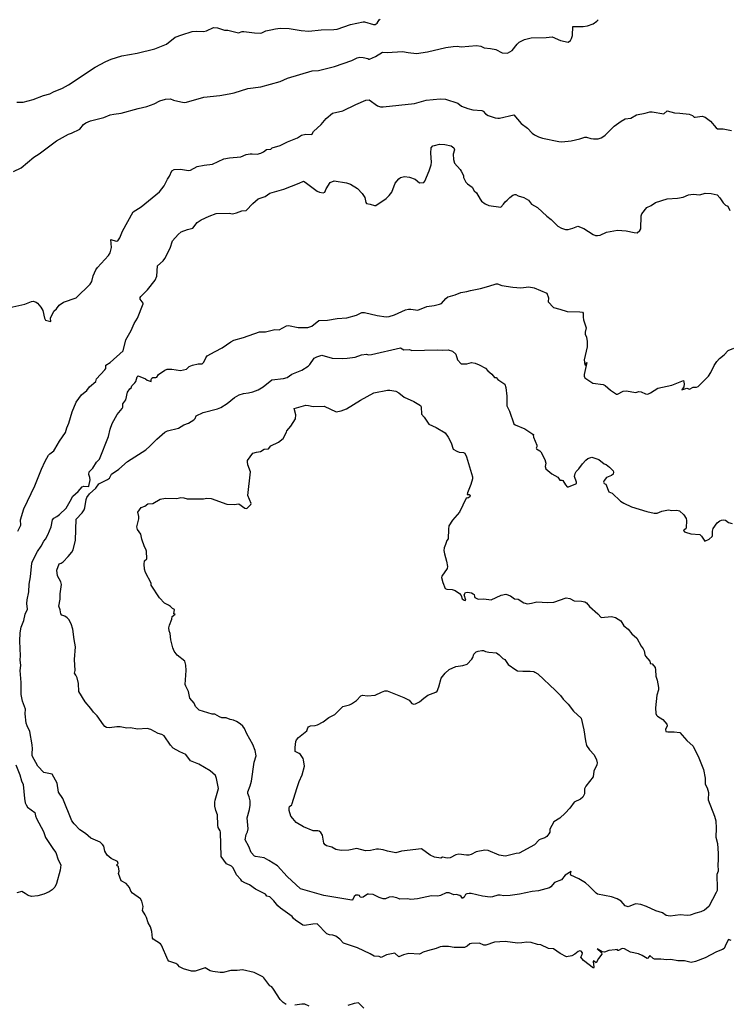
# Model space of a CAD drawing. Units: inches. Extents: x 399869 to 415814, y 5476886 to 5486844.
# Drawn here: x 403521 to 403735, y 5481906 to 5482203 of the extents above; entities that cross this region are included whole.
import ezdxf

# ---------------------------------------------------------------- set-up
doc = ezdxf.new("R2010")
doc.units = ezdxf.units.IN
doc.header["$MEASUREMENT"] = 0
doc.layers.add('LA_CONTOUR_10M', color=7, linetype='Continuous', true_color=0x9bbe27)

msp = doc.modelspace()

# ---------------------------------------------------------------- linework, layer by layer
at = {"layer": 'LA_CONTOUR_10M'}
for points, elevation in [([(403519.172, 5482156.818), (403521.436, 5482157.967), (403525.323, 5482161.224), (403526.94, 5482162.179), (403532.078, 5482166.129), (403535.744, 5482168.07), (403536.692, 5482168.42), (403539.133, 5482169.657), (403540.277, 5482171.024), (403540.94, 5482171.504), (403542.359, 5482172.165), (403546.43, 5482173.086), (403548.311, 5482173.902), (403549.436, 5482174.165), (403551.585, 5482174.394), (403556.697, 5482175.89), (403559.303, 5482176.459), (403561.507, 5482177.208), (403563.278, 5482178.204), (403564.994, 5482178.673), (403566.431, 5482178.742), (403567.354, 5482178.376), (403569.628, 5482177.834), (403570.588, 5482177.678), (403571.279, 5482177.766), (403576.474, 5482179.258), (403581.377, 5482179.81), (403584.153, 5482180.264), (403585.669, 5482180.581), (403589.72, 5482181.825), (403593.676, 5482182.387), (403599.533, 5482184.022), (403601.699, 5482184.968), (403609.114, 5482187.152), (403611.015, 5482187.247), (403615.885, 5482188.539), (403621.086, 5482190.319), (403622.743, 5482191.132), (403623.53, 5482191.298), (403624.55, 5482191.238), (403625.939, 5482190.896), (403626.18, 5482190.715), (403626.404, 5482190.76), (403628.246, 5482191.563), (403630.309, 5482192.816), (403631.737, 5482192.76), (403636.331, 5482193.007), (403638.055, 5482192.677), (403640.561, 5482192.457), (403643.853, 5482192.929), (403649.39, 5482194.202), (403651.566, 5482194.534), (403652.791, 5482194.656), (403653.998, 5482194.475), (403658.666, 5482194.857), (403659.901, 5482194.638), (403660.963, 5482194.136), (403662.873, 5482193.969), (403664.454, 5482193.652), (403666.39, 5482192.617), (403667.935, 5482192.517), (403669.339, 5482193.359), (403670.917, 5482195.267), (403671.533, 5482195.834), (403673.146, 5482196.669), (403675.121, 5482197.143), (403679.658, 5482197.205), (403681.468, 5482197.412), (403683.948, 5482196.382), (403686.271, 5482195.863), (403686.924, 5482196.369), (403687.304, 5482196.974), (403687.581, 5482197.834), (403687.617, 5482200.573), (403690.781, 5482200.548), (403692.131, 5482200.711), (403693.83, 5482201.344), (403694.89, 5482202.149), (403695.275, 5482202.611)], 110), ([(403520.175, 5482177.722), (403522.093, 5482177.716), (403525.115, 5482178.52), (403528.24, 5482179.79), (403530.103, 5482180.239), (403531.243, 5482180.843), (403533.917, 5482181.948), (403535.739, 5482182.982), (403543.744, 5482188.318), (403546.954, 5482190.023), (403548.578, 5482190.719), (403551.776, 5482191.748), (403556.453, 5482192.507), (403561.708, 5482193.87), (403565.23, 5482195.203), (403567.853, 5482197.29), (403569.837, 5482198.04), (403572.952, 5482198.997), (403574.312, 5482199.175), (403576.416, 5482199.096), (403577.274, 5482199.284), (403579.457, 5482200.301), (403580.607, 5482200.201), (403582.777, 5482199.465), (403583.705, 5482199.457), (403586.972, 5482198.655), (403588.006, 5482199.024), (403588.529, 5482199.047), (403591.721, 5482198.602), (403593.445, 5482198.515), (403594.028, 5482198.679), (403595.169, 5482199.282), (403596.714, 5482199.504), (403598.08, 5482199.888), (403599.469, 5482200.015), (403602.222, 5482199.992), (403605.854, 5482199.349), (403608.141, 5482199.148), (403611.896, 5482199.578), (403615.701, 5482199.613), (403616.682, 5482199.752), (403620.694, 5482201.143), (403624.486, 5482201.944), (403624.862, 5482201.938), (403627.642, 5482201.115), (403628.071, 5482201.135), (403628.699, 5482201.582), (403629.316, 5482202.551), (403629.576, 5482202.749)], 100), ([(403517.19, 5482115.693), (403522.58, 5482116.882), (403524.628, 5482117.723), (403525.121, 5482117.754), (403525.963, 5482117.539), (403526.359, 5482117.228), (403527.445, 5482116.015), (403528.036, 5482115.007), (403528.533, 5482112.663), (403528.812, 5482112.122), (403530.431, 5482111.656), (403530.336, 5482112.7), (403531.348, 5482114.741), (403532.128, 5482115.517), (403532.896, 5482116.64), (403534.24, 5482117.486), (403538.042, 5482118.774), (403542.23, 5482122.872), (403542.819, 5482123.732), (403543.216, 5482125.451), (403543.946, 5482127.224), (403544.458, 5482127.951), (403547.792, 5482131.577), (403548.335, 5482132.405), (403548.671, 5482133.964), (403548.474, 5482136.379), (403550.063, 5482135.882), (403550.648, 5482135.986), (403551.211, 5482136.899), (403551.975, 5482138.876), (403555.265, 5482144.691), (403557.676, 5482146.217), (403563.177, 5482150.706), (403564.536, 5482152.58), (403565.527, 5482154.56), (403566.202, 5482155.438), (403566.918, 5482157.049), (403567.581, 5482157.512), (403569.487, 5482157.581), (403571.87, 5482157.143), (403572.443, 5482157.263), (403574.507, 5482158.379), (403576.64, 5482158.816), (403579.124, 5482159.028), (403582.581, 5482160.638), (403584.264, 5482160.959), (403587.652, 5482161.323), (403589.239, 5482161.941), (403590.432, 5482162.177), (403591.077, 5482162.238), (403592.594, 5482162.097), (403593.684, 5482162.415), (403594.514, 5482162.757), (403595.425, 5482163.474), (403596.663, 5482163.644), (403597.121, 5482163.966), (403599.476, 5482164.736), (403601.717, 5482165.848), (403604.756, 5482167.024), (403605.959, 5482167.799), (403607.27, 5482168.142), (403609.053, 5482168.027), (403609.508, 5482168.921), (403611.883, 5482171.057), (403613.384, 5482172.877), (403615.302, 5482174.424), (403618.335, 5482175.135), (403622.321, 5482177.1), (403625.272, 5482178.311), (403626.311, 5482178.426), (403628.823, 5482176.676), (403629.763, 5482176.394), (403630.567, 5482176.315), (403639.919, 5482177.39), (403643.501, 5482178.34), (403647.666, 5482178.731), (403649.289, 5482178.625), (403652.996, 5482177.43), (403654.167, 5482176.599), (403656.033, 5482175.878), (403657.582, 5482175.484), (403660.204, 5482175.249), (403660.659, 5482175.055), (403661.31, 5482174.208), (403662.128, 5482173.728), (403664.27, 5482173.037), (403665.083, 5482172.906), (403665.603, 5482172.978), (403669.888, 5482173.906), (403672.146, 5482171.335), (403674.045, 5482169.898), (403675.423, 5482168.422), (403676.146, 5482167.886), (403677.345, 5482167.328), (403678.56, 5482166.957), (403683.444, 5482165.868), (403684.328, 5482165.794), (403687.21, 5482166.066), (403689.751, 5482166.688), (403691.301, 5482167.208), (403691.794, 5482167.248), (403693.092, 5482166.779), (403693.851, 5482166.659), (403695.283, 5482166.713), (403696.153, 5482166.961), (403696.733, 5482167.295), (403697.369, 5482167.79), (403700.081, 5482170.496), (403702.192, 5482171.981), (403703.453, 5482172.685), (403705.089, 5482172.958), (403706.865, 5482173.976), (403709.455, 5482174.44), (403710.868, 5482174.858), (403711.563, 5482174.873), (403715.033, 5482174.235), (403716.065, 5482175.094), (403718.331, 5482174.502), (403719.909, 5482174.463), (403722.673, 5482174.109), (403723.709, 5482173.696), (403724.194, 5482173.268), (403724.479, 5482173.202), (403726.669, 5482173.495), (403727.539, 5482173.28), (403729.167, 5482172.032), (403730.819, 5482170.023), (403731.281, 5482169.754), (403732.962, 5482169.716), (403735.422, 5482169.211)], 120), ([(403520.455, 5482048.535), (403521.347, 5482050.297), (403521.249, 5482051.877), (403522.26, 5482055.248), (403525.554, 5482062.178), (403527.57, 5482067.137), (403528.712, 5482069.551), (403529.76, 5482071.368), (403530.123, 5482071.813), (403531.284, 5482072.715), (403531.625, 5482073.174), (403533.039, 5482075.566), (403534.882, 5482078.217), (403535.196, 5482079.618), (403535.811, 5482081.004), (403536.895, 5482084.413), (403538.016, 5482087.385), (403539.681, 5482089.593), (403541.248, 5482090.846), (403542.076, 5482091.992), (403543.962, 5482093.61), (403544.202, 5482094.377), (403546.725, 5482097.072), (403546.968, 5482097.534), (403547.021, 5482098.526), (403548.328, 5482099.339), (403552.241, 5482102.811), (403553.046, 5482106.135), (403554.609, 5482108.959), (403555.533, 5482111.097), (403556.479, 5482112.66), (403558.227, 5482116.986), (403558.21, 5482117.184), (403557.3, 5482118.431), (403557.307, 5482118.876), (403557.491, 5482119.191), (403559.497, 5482121.208), (403561.833, 5482124.155), (403562.349, 5482125.341), (403562.556, 5482128.396), (403564.21, 5482129.967), (403564.75, 5482130.641), (403566.406, 5482133.805), (403567.054, 5482135.986), (403568.773, 5482137.925), (403569.653, 5482138.652), (403571.635, 5482139.403), (403573.225, 5482139.833), (403574.489, 5482141.497), (403575.724, 5482142.259), (403578.079, 5482143.421), (403580.259, 5482144.173), (403584.109, 5482144.276), (403585.106, 5482144.095), (403586.377, 5482144.387), (403587.916, 5482145.031), (403589.227, 5482145.135), (403591.282, 5482147.251), (403592.867, 5482148.658), (403594.986, 5482149.294), (403596.415, 5482150.325), (403600.557, 5482151.592), (403605.18, 5482153.302), (403606.488, 5482153.945), (403607.047, 5482153.662), (403610.646, 5482150.97), (403611.363, 5482150.6), (403612.466, 5482150.399), (403612.93, 5482150.633), (403613.31, 5482151.661), (403614.518, 5482153.594), (403615.815, 5482154.05), (403619.514, 5482153.47), (403620.702, 5482153.051), (403622.788, 5482151.72), (403624.229, 5482150.209), (403625.035, 5482149.063), (403625.27, 5482147.5), (403625.51, 5482147.208), (403626.629, 5482147.051), (403627.88, 5482146.58), (403628.283, 5482146.595), (403631.455, 5482148.755), (403632.383, 5482149.602), (403633.105, 5482150.639), (403634.115, 5482153.355), (403635.235, 5482154.638), (403635.798, 5482155.04), (403636.932, 5482155.326), (403638.433, 5482155.137), (403640.202, 5482154.589), (403641.513, 5482153.479), (403642.761, 5482153.575), (403643.108, 5482154.002), (403644.413, 5482157.043), (403644.968, 5482158.87), (403645.066, 5482159.655), (403644.903, 5482162.349), (403645.031, 5482164.046), (403645.511, 5482164.57), (403645.943, 5482164.688), (403647.518, 5482165.063), (403649.065, 5482165.04), (403651.034, 5482164.607), (403651.827, 5482164.02), (403652.029, 5482163.42), (403651.646, 5482162.115), (403651.692, 5482160.441), (403652.067, 5482159.353), (403653.683, 5482157.501), (403654.022, 5482156.939), (403654.769, 5482155.669), (403654.751, 5482155.034), (403654.888, 5482154.622), (403655.473, 5482153.611), (403655.952, 5482153.125), (403657.318, 5482152.134), (403657.897, 5482151.059), (403658.65, 5482150.449), (403659.73, 5482148.513), (403660.2, 5482147.957), (403661.262, 5482147.153), (403662.39, 5482146.617), (403665.925, 5482146.156), (403666.748, 5482146.975), (403667.259, 5482147.735), (403667.927, 5482148.188), (403668.646, 5482149.046), (403669.548, 5482149.709), (403670.191, 5482149.971), (403670.466, 5482149.94), (403671.17, 5482149.528), (403672.91, 5482149.006), (403674.274, 5482148.23), (403675.251, 5482147.03), (403676.992, 5482146.062), (403679.787, 5482143.421), (403681.143, 5482142.45), (403682.602, 5482140.851), (403683.111, 5482140.42), (403684.242, 5482139.783), (403685.457, 5482139.409), (403686.289, 5482139.426), (403687.663, 5482139.76), (403689.193, 5482140.435), (403690.928, 5482139.705), (403693.784, 5482137.903), (403694.445, 5482137.618), (403695.139, 5482137.579), (403695.866, 5482137.704), (403697.832, 5482138.546), (403701.13, 5482139.175), (403703.741, 5482139.033), (403706.102, 5482138.453), (403707.011, 5482138.386), (403707.877, 5482139.082), (403708.109, 5482139.578), (403708.281, 5482143.541), (403708.485, 5482144.064), (403709.985, 5482146.061), (403711.286, 5482146.659), (403712.588, 5482147.538), (403716.043, 5482148.679), (403719.18, 5482148.835), (403720.857, 5482149.174), (403722.485, 5482149.869), (403723.894, 5482149.999), (403725.885, 5482149.865), (403727.484, 5482150.336), (403729.312, 5482150.222), (403731.131, 5482149.791), (403731.905, 5482148.946), (403732.9, 5482147.467), (403733.676, 5482146.742), (403734.328, 5482146.37), (403734.972, 5482145.124)], 130), ([(403601.314, 5481905.899), (403600.454, 5481906.443), (403599.521, 5481907.344), (403597.535, 5481910.536), (403596.948, 5481911.199), (403596.381, 5481911.551), (403594.627, 5481913.902), (403594.293, 5481914.221), (403591.678, 5481915.56), (403588.162, 5481916.326), (403586.568, 5481916.152), (403584.686, 5481916.141), (403582.294, 5481915.504), (403581.413, 5481915.507), (403579.263, 5481915.817), (403578.459, 5481916.053), (403576.902, 5481916.903), (403573.94, 5481915.954), (403572.807, 5481915.947), (403570.353, 5481916.596), (403569.19, 5481917.259), (403568.632, 5481917.88), (403568.045, 5481918.222), (403566.002, 5481918.905), (403565.665, 5481919.376), (403563.71, 5481923.792), (403563.456, 5481924.142), (403561.258, 5481925.532), (403561.009, 5481925.866), (403560.818, 5481927.839), (403560.455, 5481929.318), (403559.753, 5481930.484), (403559.257, 5481932.109), (403558.871, 5481932.922), (403558.039, 5481934.245), (403558.199, 5481935.418), (403557.845, 5481937.049), (403557.43, 5481937.719), (403554.993, 5481939.458), (403554.553, 5481940.07), (403554.162, 5481941.108), (403553.152, 5481942.33), (403551.561, 5481943.162), (403550.853, 5481945.306), (403551.002, 5481946.095), (403550.844, 5481947.402), (403550.255, 5481947.753), (403550.19, 5481947.913), (403550.659, 5481948.358), (403550.467, 5481948.928), (403548.636, 5481949.916), (403547.382, 5481950.868), (403546.718, 5481952.133), (403546.347, 5481953.607), (403546.007, 5481954.136), (403545.316, 5481954.765), (403542.518, 5481956.049), (403540.885, 5481957.39), (403539.178, 5481958.541), (403537.47, 5481960.317), (403536.786, 5481961.257), (403534.001, 5481967.946), (403532.732, 5481969.822), (403532.302, 5481972.556), (403530.842, 5481975.266), (403528.3, 5481975.807), (403526.493, 5481977.687), (403524.829, 5481980.774), (403524.764, 5481981.646), (403524.893, 5481982.901), (403524.779, 5481984.096), (403524.112, 5481988.182), (403523.244, 5481989.867), (403523.001, 5481990.632), (403522.652, 5481993.44), (403522.794, 5481994.846), (403521.862, 5481997.326), (403521.443, 5481999.289), (403521.442, 5482002.878), (403521.198, 5482006.536), (403521.355, 5482007.995), (403521.177, 5482009.715), (403521.262, 5482010.89), (403521.043, 5482015.362), (403521.146, 5482017.827), (403521.477, 5482019.541), (403522.316, 5482021.557), (403522.737, 5482023.463), (403523.371, 5482025.015), (403523.222, 5482026.685), (403523.308, 5482027.816), (403523.784, 5482030.218), (403523.915, 5482032.543), (403524.307, 5482034.709), (403524.706, 5482038.809), (403524.865, 5482039.415), (403526.423, 5482042.39), (403527.539, 5482043.984), (403528.28, 5482045.483), (403528.854, 5482046.052), (403529.544, 5482047.351), (403530.565, 5482049.772), (403530.945, 5482051.938), (403531.311, 5482052.429), (403532.276, 5482052.919), (403533.028, 5482053.503), (403534.991, 5482055.467), (403536.277, 5482057.539), (403537.01, 5482059.06), (403538.674, 5482060.416), (403539.849, 5482061.846), (403540.327, 5482062.063), (403541.803, 5482061.971), (403541.913, 5482062.062), (403542.246, 5482063.985), (403542.178, 5482064.627), (403541.847, 5482065.535), (403541.917, 5482066.349), (403543.046, 5482067.465), (403544.209, 5482069.322), (403545.051, 5482070.232), (403547.76, 5482077.023), (403548.325, 5482079.235), (403548.915, 5482080.96), (403550.445, 5482083.684), (403551.956, 5482085.479), (403552.102, 5482085.869), (403552.087, 5482086.852), (403553.001, 5482088.107), (403553.489, 5482090.356), (403554.246, 5482091.391), (403554.575, 5482091.644), (403554.85, 5482092.271), (403555.753, 5482093.173), (403556.012, 5482093.571), (403556.422, 5482094.988), (403556.728, 5482095.296), (403558.939, 5482094.368), (403559.481, 5482094.013), (403560.614, 5482093.622), (403560.613, 5482094.237), (403560.826, 5482094.643), (403561.154, 5482094.816), (403562.073, 5482094.795), (403562.345, 5482094.903), (403562.865, 5482095.696), (403564.763, 5482097.043), (403565.507, 5482097.284), (403566.899, 5482097.354), (403569.502, 5482096.892), (403571.299, 5482097.338), (403572.075, 5482098.111), (403573.049, 5482098.531), (403574.782, 5482098.907), (403576.031, 5482098.952), (403576.459, 5482099.419), (403577.077, 5482100.704), (403577.512, 5482101.32), (403579.883, 5482102.678), (403582.033, 5482103.697), (403584.648, 5482105.589), (403585.51, 5482106.007), (403588.473, 5482106.874), (403593.296, 5482108.558), (403595.08, 5482108.583), (403597.913, 5482109.244), (403599.189, 5482109.166), (403601.389, 5482110.375), (403602.038, 5482110.47), (403604.894, 5482109.849), (403607.809, 5482109.819), (403609.025, 5482110.29), (403611.147, 5482111.96), (403613.811, 5482112.04), (403616.713, 5482112.546), (403619.605, 5482112.783), (403622.516, 5482113.608), (403624.057, 5482114.374), (403624.956, 5482114.363), (403628.757, 5482113.483), (403631.425, 5482113.064), (403632.373, 5482113.154), (403633.924, 5482113.681), (403637.289, 5482115.203), (403638.173, 5482115.396), (403638.905, 5482115.384), (403640.934, 5482115.061), (403643.724, 5482116.217), (403645.934, 5482116.484), (403647.546, 5482116.895), (403648.071, 5482117.114), (403649.385, 5482118.555), (403650.038, 5482119.064), (403650.773, 5482119.34), (403652.193, 5482119.716), (403653.932, 5482120.458), (403655.723, 5482120.698), (403656.805, 5482121.051), (403659.898, 5482121.657), (403662.382, 5482122.297), (403664.606, 5482123.05), (403665.014, 5482123.01), (403666.273, 5482122.527), (403669.559, 5482121.97), (403672.017, 5482121.861), (403674.378, 5482122.143), (403676.046, 5482121.835), (403679.795, 5482120.188), (403680.299, 5482118.829), (403680.249, 5482117.553), (403681.803, 5482115.933), (403683.757, 5482115.423), (403685.992, 5482114.649), (403689.757, 5482114.608), (403690.553, 5482114.51), (403690.776, 5482114.152), (403690.755, 5482113.025), (403690.903, 5482112.213), (403691.64, 5482109.812), (403691.353, 5482108.417), (403691.41, 5482107.819), (403691.819, 5482106.968), (403692.02, 5482105.691), (403692.022, 5482104.03), (403691.087, 5482100.139), (403691.242, 5482098.592), (403691.46, 5482098.467), (403691.804, 5482099.311), (403691.915, 5482099.275), (403691.043, 5482095.713), (403691.052, 5482095.165), (403691.24, 5482094.664), (403693.727, 5482093.087), (403696.839, 5482092.684), (403697.42, 5482092.369), (403699.003, 5482090.969), (403700.841, 5482089.73), (403701.164, 5482089.764), (403702.785, 5482090.695), (403703.76, 5482090.767), (403706.627, 5482090.296), (403707.54, 5482090.545), (403708.272, 5482090.485), (403709.556, 5482089.89), (403710.215, 5482089.779), (403711.045, 5482090.18), (403713.309, 5482091.634), (403717.518, 5482092.44), (403720.974, 5482093.868), (403721.175, 5482092.902), (403721.077, 5482092.028), (403720.505, 5482091.08), (403721.991, 5482091.565), (403722.799, 5482091.242), (403723.931, 5482091.911), (403724.936, 5482091.918), (403725.374, 5482092.103), (403725.84, 5482092.527), (403728.538, 5482095.211), (403729.282, 5482096.344), (403730.197, 5482098.398), (403731.024, 5482099.592), (403731.884, 5482100.5), (403733.244, 5482101.615), (403734.496, 5482102.981), (403736.183, 5482103.662)], 140), ([(403735.315, 5481925.151), (403734.592, 5481925.441), (403733.844, 5481924.148), (403733.263, 5481922.761), (403732.753, 5481922.406), (403730.9, 5481921.777), (403727.494, 5481919.919), (403724.599, 5481918.852), (403723.295, 5481918.524), (403721.296, 5481919.043), (403719.26, 5481919.02), (403717.169, 5481919.476), (403715.956, 5481919.292), (403714.194, 5481919.584), (403712.28, 5481919.543), (403711.825, 5481919.763), (403710.845, 5481920.626), (403710.266, 5481919.821), (403710.098, 5481919.749), (403708.511, 5481920.682), (403707.411, 5481921.141), (403705.041, 5481921.667), (403703.198, 5481922.62), (403702.707, 5481922.745), (403702.35, 5481922.662), (403701.464, 5481922.119), (403701.267, 5481922.162), (403701.047, 5481922.441), (403700.455, 5481922.403), (403698.479, 5481922.131), (403697.2, 5481921.677), (403696.455, 5481921.73), (403695.024, 5481922.647), (403696.279, 5481921.42), (403696.391, 5481921.06), (403695.444, 5481919.792), (403694.721, 5481918.479), (403693.88, 5481919.072), (403693.753, 5481918.878), (403694.003, 5481917.106), (403693.861, 5481916.864), (403690.885, 5481919.168), (403690.079, 5481920.111), (403690.476, 5481920.937), (403690.554, 5481921.48), (403690.221, 5481921.908), (403689.778, 5481922.094), (403689.289, 5481921.892), (403688.233, 5481921.038), (403687.41, 5481920.589), (403685.729, 5481920.251), (403683.813, 5481921.294), (403681.866, 5481922.658), (403680.367, 5481922.802), (403678.016, 5481923.814), (403676.984, 5481923.976), (403675.114, 5481924.545), (403673.855, 5481924.713), (403672.332, 5481924.446), (403670.989, 5481924.368), (403667.329, 5481924.872), (403664.1, 5481924.629), (403661.475, 5481923.769), (403660.872, 5481923.773), (403659.565, 5481924.392), (403657.154, 5481924.253), (403656.643, 5481924.127), (403655.85, 5481923.438), (403655.009, 5481923.033), (403651.87, 5481923.039), (403650.181, 5481923.344), (403648.371, 5481923.372), (403647.69, 5481923.244), (403646.473, 5481922.727), (403643.894, 5481922.076), (403642.564, 5481921.61), (403641.721, 5481921.131), (403641.367, 5481921.047), (403638.24, 5481921.209), (403636.662, 5481920.871), (403635.268, 5481920.251), (403634.082, 5481921.398), (403631.485, 5481920.826), (403629.976, 5481920.082), (403629.298, 5481920.32), (403627.82, 5481920.424), (403626.596, 5481921.188), (403622.779, 5481922.929), (403618.557, 5481924.366), (403617.43, 5481925.605), (403616.281, 5481926.476), (403615.365, 5481926.77), (403614.338, 5481926.843), (403613.58, 5481927.157), (403610.666, 5481930.155), (403609.311, 5481930.112), (403606.849, 5481929.666), (403606.344, 5481929.796), (403604.095, 5481931.299), (403603.5, 5481931.819), (403603.082, 5481932.397), (403599.64, 5481934.914), (403598.797, 5481935.659), (403597.584, 5481937.101), (403596.373, 5481938.293), (403595.463, 5481938.565), (403595.037, 5481939.099), (403592.095, 5481940.651), (403590.222, 5481941.914), (403588.829, 5481942.516), (403587.971, 5481943.063), (403587.65, 5481943.582), (403586.34, 5481944.963), (403585.772, 5481946.292), (403585.206, 5481947.187), (403584.816, 5481947.541), (403583.33, 5481948.265), (403581.689, 5481950.469), (403581.548, 5481957.797), (403581.423, 5481958.255), (403580.857, 5481959.192), (403580.686, 5481959.868), (403580.665, 5481963.007), (403580.145, 5481964.37), (403579.829, 5481965.681), (403579.78, 5481966.89), (403579.879, 5481967.495), (403580.938, 5481970.938), (403580.363, 5481974.002), (403579.999, 5481974.842), (403578.439, 5481976.256), (403574.998, 5481978.276), (403572.507, 5481979.331), (403571.061, 5481981.229), (403569.236, 5481982.03), (403567.294, 5481983.11), (403566.438, 5481983.999), (403564.565, 5481986.822), (403563.882, 5481987.238), (403562.745, 5481987.5), (403560.498, 5481988.75), (403559.395, 5481989.038), (403556.484, 5481988.827), (403554.439, 5481989.215), (403553.35, 5481989.162), (403551.327, 5481989.578), (403550.313, 5481989.568), (403548.082, 5481989.241), (403547.195, 5481989.32), (403546.687, 5481989.658), (403546.296, 5481990.111), (403544.361, 5481992.813), (403543.237, 5481993.986), (403542.518, 5481995.05), (403540.783, 5481997.074), (403538.856, 5482000.21), (403538.706, 5482002.574), (403538.334, 5482004.275), (403537.987, 5482005.115), (403537.503, 5482005.716), (403537.735, 5482006.499), (403537.57, 5482009.842), (403537.895, 5482013.641), (403537.399, 5482015.891), (403537.021, 5482018.969), (403536.57, 5482020.566), (403535.81, 5482021.925), (403535.369, 5482022.425), (403534.665, 5482022.881), (403533.772, 5482023.226), (403533.465, 5482023.547), (403533.276, 5482024.788), (403532.818, 5482025.922), (403533.263, 5482028.049), (403533.19, 5482029.606), (403533.588, 5482032.458), (403533.421, 5482033.232), (403532.428, 5482035.074), (403532.205, 5482036.716), (403532.956, 5482038.608), (403533.562, 5482038.856), (403534.102, 5482039.308), (403535.646, 5482040.863), (403536.742, 5482042.152), (403537.114, 5482042.907), (403537.803, 5482045.772), (403538.1, 5482052.163), (403539.811, 5482053.972), (403540.499, 5482054.941), (403540.702, 5482055.527), (403541.03, 5482058.077), (403541.233, 5482058.609), (403542.04, 5482059.795), (403543.946, 5482061.421), (403544.877, 5482062.795), (403547.45, 5482064.038), (403548.061, 5482064.487), (403548.73, 5482065.681), (403550.866, 5482067.198), (403553.499, 5482069.515), (403559.086, 5482073.054), (403560.249, 5482074.084), (403562.317, 5482076.255), (403564.771, 5482078.342), (403565.543, 5482078.697), (403568.841, 5482079.512), (403570.484, 5482080.506), (403571.89, 5482080.99), (403573.527, 5482082.059), (403573.915, 5482082.491), (403574.209, 5482083.283), (403576.321, 5482084.295), (403580.577, 5482085.307), (403581.6, 5482085.71), (403583.529, 5482086.953), (403585.785, 5482088.807), (403587.122, 5482089.564), (403588.48, 5482090.01), (403589.972, 5482090.139), (403591.302, 5482090.436), (403592.885, 5482091.053), (403594.425, 5482091.963), (403596.99, 5482094.105), (403600.538, 5482094.521), (403601.587, 5482094.84), (403603.038, 5482095.788), (403606.048, 5482096.99), (403607.924, 5482098.246), (403608.452, 5482098.729), (403609.775, 5482100.584), (403610.543, 5482101.013), (403612.07, 5482101.501), (403615.152, 5482100.609), (403618.312, 5482100.501), (403619.713, 5482100.592), (403622.138, 5482100.883), (403624.046, 5482101.584), (403625.539, 5482101.793), (403626.063, 5482101.614), (403626.989, 5482101.774), (403635.769, 5482103.723), (403636.768, 5482103.151), (403638.46, 5482103.231), (403639.158, 5482102.977), (403646.789, 5482103.123), (403648.483, 5482102.989), (403650.089, 5482103.121), (403651.442, 5482102.737), (403652.382, 5482101.863), (403652.894, 5482100.119), (403653.976, 5482098.913), (403655.689, 5482098.887), (403657.161, 5482099.292), (403658.236, 5482099.08), (403659.48, 5482098.62), (403661.376, 5482097.564), (403662.017, 5482096.816), (403663.26, 5482095.763), (403664.05, 5482094.805), (403664.525, 5482094.789), (403665.027, 5482094.212), (403667.149, 5482092.74), (403667.434, 5482091.772), (403667.823, 5482089.148), (403667.787, 5482086.263), (403668.605, 5482084.683), (403669.853, 5482080.826), (403670.26, 5482080.541), (403673.212, 5482079.347), (403675.872, 5482077.566), (403675.679, 5482077.376), (403675.829, 5482076.795), (403676.781, 5482074.415), (403676.846, 5482073.958), (403676.58, 5482073.487), (403676.72, 5482073.281), (403677.766, 5482072.681), (403678.029, 5482072.399), (403679.234, 5482070.042), (403679.492, 5482068.994), (403679.317, 5482067.951), (403679.525, 5482067.231), (403681.341, 5482065.757), (403683.161, 5482064.752), (403683.794, 5482063.85), (403684.316, 5482063.888), (403684.639, 5482063.737), (403685.445, 5482062.454), (403685.974, 5482061.844), (403686.377, 5482061.814), (403688.614, 5482062.719), (403688.765, 5482062.891), (403688.759, 5482063.259), (403688.2, 5482064.959), (403688.321, 5482065.902), (403688.658, 5482066.479), (403689.445, 5482067.274), (403690.53, 5482068.786), (403691.541, 5482069.849), (403692.218, 5482070.366), (403693.392, 5482070.788), (403695.448, 5482070.094), (403697.118, 5482068.757), (403697.688, 5482068.565), (403698.726, 5482067.806), (403699.786, 5482066.659), (403699.946, 5482066.244), (403699.765, 5482065.688), (403699.298, 5482065.3), (403697.793, 5482064.626), (403697.134, 5482063.729), (403696.946, 5482063.233), (403697.13, 5482062.907), (403697.605, 5482062.69), (403698.543, 5482060.36), (403699.505, 5482059.922), (403702.035, 5482057.586), (403702.976, 5482056.937), (403705.375, 5482055.865), (403709.912, 5482054.387), (403712.152, 5482053.877), (403713.091, 5482053.966), (403714.425, 5482054.532), (403716.461, 5482054.925), (403717.503, 5482054.737), (403718.998, 5482054.85), (403719.768, 5482054.599), (403721.057, 5482053.374), (403721.753, 5482052.362), (403721.892, 5482051.679), (403721.796, 5482049.527), (403721.688, 5482049.18), (403721.175, 5482048.91), (403720.989, 5482048.658), (403721.27, 5482048.335), (403721.642, 5482048.157), (403723.188, 5482047.697), (403725.896, 5482047.478), (403726.437, 5482047.037), (403727.386, 5482045.452), (403728.715, 5482046.038), (403729.633, 5482046.87), (403729.76, 5482047.239), (403729.739, 5482048.506), (403729.982, 5482049.294), (403731.136, 5482051.028), (403731.969, 5482051.563), (403732.479, 5482051.827), (403733.071, 5482051.909), (403733.666, 5482051.804), (403734.599, 5482051.145), (403735.675, 5482050.806)], 150), ([(403519.926, 5481978.069), (403521.11, 5481975.129), (403521.62, 5481973.321), (403522.085, 5481972.201), (403522.505, 5481967.909), (403522.73, 5481966.605), (403522.949, 5481966.092), (403523.44, 5481965.36), (403525.578, 5481963.726), (403525.764, 5481962.711), (403526.073, 5481961.947), (403528.237, 5481957.987), (403528.768, 5481956.221), (403531.224, 5481952.547), (403531.919, 5481951.69), (403532.671, 5481949.424), (403533.421, 5481947.987), (403533.238, 5481946.403), (403532.114, 5481942.295), (403531.671, 5481941.237), (403530.87, 5481940.443), (403529.914, 5481939.847), (403528.264, 5481939.104), (403526.501, 5481938.63), (403524.549, 5481938.402), (403523.576, 5481938.678), (403522.689, 5481939.374), (403521.69, 5481939.9), (403520.193, 5481939.573)], 140), ([(403624.752, 5481904.798), (403623.061, 5481906.358), (403621.803, 5481906.233), (403619.912, 5481905.537)], 140), ([(403608.236, 5481905.355), (403606.969, 5481905.97), (403606.047, 5481905.995), (403603.892, 5481905.658)], 140)]:
    msp.add_lwpolyline(points, dxfattribs=dict(at, elevation=elevation))
for points, elevation in [([(403634.336, 5482090.646), (403635.202, 5482090.227), (403636.808, 5482088.898), (403639.741, 5482087.565), (403641.776, 5482086.399), (403641.999, 5482085.918), (403642.045, 5482083.728), (403642.851, 5482082.886), (403644.259, 5482080.723), (403646.461, 5482079.706), (403649.167, 5482078.13), (403650.086, 5482076.843), (403651.002, 5482075.115), (403651.656, 5482073.228), (403652.755, 5482072.553), (403653.409, 5482072.329), (403654.777, 5482072.222), (403655.125, 5482072.048), (403655.611, 5482070.897), (403657.428, 5482064.851), (403657.414, 5482064.276), (403656.961, 5482062.56), (403655.917, 5482060.096), (403655.822, 5482059.577), (403656.452, 5482059.542), (403656.696, 5482059.129), (403656.601, 5482058.841), (403656.082, 5482058.394), (403655.801, 5482058.585), (403655.534, 5482058.461), (403653.488, 5482054.27), (403651.405, 5482051.849), (403650.339, 5482050.099), (403650.177, 5482049.133), (403650.078, 5482046.213), (403649.719, 5482045.649), (403649.258, 5482044.498), (403648.936, 5482043.494), (403648.82, 5482042.652), (403648.972, 5482041.638), (403649.612, 5482039.468), (403649.876, 5482037.881), (403649.781, 5482037.251), (403648.219, 5482034.964), (403648.059, 5482034.503), (403648.475, 5482032.99), (403649.244, 5482031.234), (403649.741, 5482031.07), (403651.275, 5482030.94), (403652.265, 5482030.632), (403653.549, 5482029.761), (403654.035, 5482029.077), (403654.375, 5482028.112), (403654.915, 5482027.7), (403655.236, 5482027.637), (403655.397, 5482027.739), (403654.97, 5482029.328), (403655.329, 5482030.009), (403655.898, 5482030.13), (403657.188, 5482029.905), (403657.679, 5482029.649), (403657.976, 5482029.371), (403658.028, 5482028.802), (403658.18, 5482028.533), (403658.518, 5482028.272), (403659.195, 5482028.06), (403660.857, 5482028.135), (403663.025, 5482027.82), (403666.063, 5482029.222), (403667.469, 5482029.516), (403668.858, 5482029.003), (403670.115, 5482028.123), (403671.16, 5482027.977), (403672.918, 5482026.934), (403674.021, 5482026.651), (403675.199, 5482026.784), (403676.794, 5482027.245), (403680, 5482026.983), (403681.924, 5482027.151), (403685.678, 5482028.437), (403686.741, 5482028.192), (403688.02, 5482027.542), (403690.247, 5482027.453), (403691.232, 5482027.169), (403691.787, 5482026.897), (403692.732, 5482025.802), (403695.205, 5482023.571), (403696.164, 5482022.521), (403699.337, 5482022.8), (403700.494, 5482022.463), (403702.132, 5482021.435), (403703.02, 5482019.926), (403704.332, 5482018.972), (403705.411, 5482017.603), (403706.897, 5482016.215), (403708.244, 5482013.891), (403708.853, 5482013.094), (403709.154, 5482012.444), (403709.354, 5482011.368), (403709.584, 5482010.832), (403710.845, 5482009.331), (403711.008, 5482009.006), (403711.007, 5482008.598), (403711.536, 5482008.513), (403712.442, 5482007.382), (403712.599, 5482006.71), (403712.678, 5482004.83), (403713.078, 5482003.615), (403713.491, 5482001.393), (403713.44, 5482000.739), (403712.951, 5481999.102), (403712.56, 5481995.27), (403712.65, 5481993.595), (403712.845, 5481993.06), (403713.159, 5481992.735), (403714.788, 5481991.744), (403715.938, 5481990.393), (403716.062, 5481989.825), (403715.554, 5481988.712), (403715.688, 5481988.126), (403716.285, 5481987.988), (403718.211, 5481988.036), (403719.901, 5481987.881), (403721.988, 5481985.381), (403723.901, 5481983.753), (403725.644, 5481980.249), (403727.031, 5481976.684), (403727.505, 5481974.108), (403727.555, 5481972.294), (403728.112, 5481971.199), (403728.512, 5481969.722), (403728.421, 5481967.582), (403730.386, 5481962.627), (403730.738, 5481961.242), (403730.859, 5481959.043), (403730.764, 5481956.333), (403731.251, 5481954.367), (403731.448, 5481951.389), (403731.454, 5481949.344), (403731.296, 5481948.018), (403731.443, 5481946.084), (403731.078, 5481945.068), (403730.992, 5481944.347), (403731.15, 5481941.572), (403731.1, 5481940.272), (403730.875, 5481939.585), (403728.647, 5481935.422), (403727.303, 5481934.299), (403726.263, 5481933.818), (403724.699, 5481933.432), (403723.009, 5481932.8), (403722.122, 5481932.693), (403719.953, 5481932.929), (403717.004, 5481932.46), (403715.759, 5481932.749), (403714.648, 5481933.521), (403712.66, 5481934.108), (403709.882, 5481935.403), (403708.108, 5481936.045), (403706.663, 5481936.178), (403705.994, 5481936.03), (403704.286, 5481935.287), (403703.397, 5481935.63), (403702.198, 5481937.043), (403701.002, 5481937.725), (403699.361, 5481938.292), (403695.132, 5481939.174), (403694.658, 5481939.394), (403692.568, 5481941.55), (403691.437, 5481942.522), (403689.496, 5481943.705), (403687.036, 5481944.862), (403686.953, 5481945.194), (403687.154, 5481945.952), (403685.332, 5481944.847), (403684.284, 5481943.45), (403682.168, 5481942.646), (403681.045, 5481941.361), (403680.593, 5481941.054), (403677.286, 5481940.133), (403675.447, 5481939.932), (403671.589, 5481939.124), (403668.756, 5481938.707), (403666.901, 5481938.592), (403665.728, 5481938.864), (403665.114, 5481938.871), (403663.48, 5481938.322), (403662.715, 5481938.236), (403660.417, 5481938.528), (403657.037, 5481939.304), (403656.458, 5481939.314), (403655.705, 5481939.231), (403655.364, 5481939.011), (403654.914, 5481938.259), (403654.564, 5481937.884), (403654.367, 5481937.887), (403654.025, 5481938.424), (403653.673, 5481938.682), (403652.567, 5481939.026), (403651.822, 5481938.965), (403650.368, 5481939.545), (403649.554, 5481939.538), (403647.799, 5481938.774), (403646.953, 5481938.536), (403645.07, 5481938.654), (403640.874, 5481937.696), (403638.825, 5481937.486), (403637.874, 5481937.716), (403635.578, 5481937.616), (403634.672, 5481938.045), (403633.265, 5481938.312), (403632.37, 5481938.23), (403631.206, 5481937.741), (403630.567, 5481937.769), (403629.374, 5481938.132), (403627.542, 5481938.995), (403626.149, 5481939.144), (403625.825, 5481939.115), (403624.465, 5481938.249), (403624.057, 5481938.122), (403623.569, 5481938.235), (403623.431, 5481938.687), (403623.01, 5481938.842), (403622.304, 5481938.781), (403621.795, 5481938.403), (403621.245, 5481937.276), (403621.044, 5481937.293), (403612.655, 5481938.753), (403605.657, 5481940.757), (403601.573, 5481944.447), (403598.664, 5481947.637), (403596.068, 5481949.315), (403594.662, 5481950.04), (403592.102, 5481950.434), (403591.769, 5481950.587), (403590.755, 5481951.708), (403590.05, 5481953.465), (403588.918, 5481955.46), (403589.262, 5481957.062), (403589.658, 5481957.921), (403589.821, 5481958.825), (403589.608, 5481962.095), (403590.296, 5481964.644), (403590.507, 5481965.984), (403590.445, 5481967.229), (403590.196, 5481968.482), (403589.799, 5481969.481), (403589.798, 5481969.965), (403590.475, 5481971.778), (403590.824, 5481973.167), (403591.69, 5481978.936), (403592.282, 5481980.83), (403591.937, 5481982.458), (403591.267, 5481984.195), (403589.487, 5481987.465), (403588.785, 5481989.067), (403588.269, 5481989.735), (403587.475, 5481990.431), (403586.34, 5481991.181), (403585.432, 5481991.588), (403584.426, 5481991.704), (403583.258, 5481992.237), (403581.972, 5481992.27), (403581.199, 5481992.508), (403579.827, 5481993.317), (403579.053, 5481993.382), (403575.113, 5481994.561), (403573.962, 5481995.653), (403573.573, 5481996.682), (403572.288, 5481998.163), (403571.866, 5482000.22), (403571.044, 5482001.794), (403570.899, 5482002.326), (403571.146, 5482006.495), (403571.038, 5482008.08), (403570.748, 5482009.281), (403568.522, 5482011.146), (403567.535, 5482012.374), (403567.159, 5482013.323), (403566.595, 5482015.717), (403566.407, 5482017.644), (403566.025, 5482018.426), (403565.972, 5482019.377), (403566.116, 5482020.157), (403566.823, 5482022.012), (403566.93, 5482022.758), (403567.851, 5482023.535), (403567.468, 5482023.604), (403567.642, 5482024.935), (403567.092, 5482025.164), (403566.458, 5482025.813), (403565.854, 5482026.213), (403564.672, 5482026.815), (403563.154, 5482028.453), (403560.612, 5482032.196), (403560.622, 5482032.827), (403558.92, 5482036.042), (403558.645, 5482037.073), (403558.507, 5482038.526), (403558.669, 5482039.546), (403559.376, 5482040.203), (403559.221, 5482042.474), (403559.058, 5482043.067), (403558.604, 5482043.802), (403557.813, 5482046.057), (403557.508, 5482047.632), (403556.544, 5482049.002), (403556.287, 5482049.809), (403556.904, 5482052.244), (403556.881, 5482052.953), (403556.581, 5482054.203), (403557.661, 5482055.633), (403558.771, 5482056.036), (403559.667, 5482056.746), (403561.121, 5482056.864), (403563.393, 5482058.12), (403564.928, 5482058.407), (403568.333, 5482058.359), (403569.574, 5482058.656), (403570.46, 5482058.566), (403571.53, 5482058.246), (403576.358, 5482058.274), (403577.423, 5482058.436), (403578.721, 5482058.304), (403583.394, 5482056.585), (403585.63, 5482056.541), (403587.069, 5482056.744), (403588.847, 5482055.434), (403589.413, 5482055.298), (403590.688, 5482056.542), (403590.719, 5482056.826), (403589.805, 5482059.202), (403590.567, 5482066.389), (403589.743, 5482068.482), (403589.617, 5482069.376), (403589.711, 5482069.787), (403591.318, 5482071.989), (403592.38, 5482072.318), (403593.605, 5482072.467), (403594.648, 5482073.178), (403595.98, 5482073.335), (403596.726, 5482074.239), (403599.041, 5482075.273), (403600.357, 5482076.468), (403601.437, 5482078.36), (403601.52, 5482078.705), (403602.692, 5482080.143), (403604.072, 5482082.378), (403604.248, 5482083.52), (403603.706, 5482085.469), (403607.26, 5482086.445), (403608.078, 5482086.388), (403609.472, 5482086.053), (403612.802, 5482086.149), (403616.421, 5482084.457), (403617.832, 5482084.755), (403619.527, 5482085.348), (403623.709, 5482087.973), (403627.741, 5482090.131), (403631.818, 5482091.012), (403632.51, 5482091.026)], 160), ([(403672.622, 5482006.298), (403674.846, 5482006.351), (403675.866, 5482006.198), (403676.256, 5482006.062), (403677.092, 5482005.466), (403682.461, 5482000.534), (403683.948, 5481998.954), (403684.748, 5481997.855), (403686.247, 5481996.347), (403687.827, 5481994.217), (403690.179, 5481992.134), (403691.006, 5481988.662), (403691.476, 5481985.351), (403691.807, 5481983.962), (403692.698, 5481982.593), (403694.119, 5481981.105), (403694.815, 5481979.647), (403694.956, 5481978.706), (403694.895, 5481978.063), (403693.972, 5481976.2), (403693.745, 5481974.52), (403691.567, 5481971.654), (403691.213, 5481970.904), (403691.135, 5481969.357), (403690.646, 5481968.39), (403689.977, 5481967.783), (403688.09, 5481966.813), (403686.755, 5481965.021), (403685.379, 5481963.548), (403683.752, 5481962.075), (403681.907, 5481960.874), (403680.784, 5481958.733), (403680.686, 5481957.808), (403680.478, 5481957.316), (403679.8, 5481956.531), (403679.222, 5481956.068), (403678.014, 5481955.73), (403677.569, 5481955.454), (403676.081, 5481953.992), (403671.513, 5481951.432), (403670.544, 5481951.352), (403667.776, 5481950.659), (403667.258, 5481950.619), (403665.499, 5481950.91), (403662.153, 5481952.28), (403661.124, 5481952.405), (403658.589, 5481951.929), (403657.03, 5481951.078), (403656.365, 5481950.927), (403655.589, 5481950.848), (403653.273, 5481951.178), (403652.464, 5481950.95), (403650.695, 5481950.111), (403649.783, 5481949.944), (403648.422, 5481950.237), (403647.946, 5481949.941), (403645.953, 5481950.255), (403644.724, 5481950.902), (403642.076, 5481952.822), (403636.076, 5481952.052), (403634.362, 5481951.565), (403631.853, 5481952.034), (403630.559, 5481952.483), (403629.163, 5481952.699), (403628.509, 5481952.673), (403626.748, 5481952.278), (403625.22, 5481952.19), (403622.583, 5481952.916), (403620.153, 5481952.365), (403617.837, 5481952.27), (403616.299, 5481952.599), (403615.036, 5481953.25), (403613.485, 5481953.699), (403613.059, 5481953.973), (403612.633, 5481954.495), (403612.21, 5481956.86), (403611.72, 5481957.669), (403611.263, 5481958.081), (403610.843, 5481958.258), (403609.396, 5481958.199), (403606.502, 5481959.457), (403604.365, 5481960.726), (403603.304, 5481961.877), (403602.754, 5481962.67), (403602.262, 5481964.291), (403602.198, 5481965.02), (403602.324, 5481965.545), (403603.029, 5481966.093), (403603.166, 5481966.44), (403604.492, 5481970.98), (403605.255, 5481973.082), (403606.175, 5481975.091), (403606.823, 5481977.716), (403606.567, 5481979.587), (403606.387, 5481980.019), (403605.663, 5481981.173), (403605.257, 5481981.547), (403604.044, 5481982.161), (403603.999, 5481983.292), (403604.194, 5481985.132), (403604.467, 5481985.674), (403605.054, 5481986.314), (403607.541, 5481988.311), (403607.843, 5481989.242), (403608.081, 5481989.522), (403608.596, 5481989.805), (403610.075, 5481989.953), (403610.733, 5481990.168), (403612.431, 5481991.01), (403614.132, 5481992.332), (403615.967, 5481993.235), (403618.404, 5481995.701), (403620.37, 5481996.129), (403620.987, 5481996.455), (403622.486, 5481997.489), (403623.807, 5481998.881), (403624.276, 5481999.043), (403625.793, 5481998.906), (403628.142, 5481999.116), (403630.061, 5482000.035), (403631.041, 5482000.373), (403631.718, 5482000.395), (403636.726, 5481998.432), (403638.327, 5481997.606), (403639.192, 5481996.613), (403639.76, 5481996.332), (403640.258, 5481996.426), (403641.504, 5481997.085), (403642.748, 5481998.199), (403644.007, 5481999.097), (403646.421, 5481999.982), (403646.763, 5482000.292), (403647.264, 5482001.573), (403647.954, 5482004.196), (403649.199, 5482005.681), (403650.413, 5482006.807), (403652.373, 5482007.675), (403654.576, 5482008), (403655.826, 5482008.41), (403657.261, 5482009.958), (403657.573, 5482010.467), (403657.866, 5482011.435), (403658.214, 5482011.851), (403658.548, 5482012.117), (403659.129, 5482012.309), (403660.294, 5482012.57), (403660.784, 5482012.541), (403661.328, 5482012.265), (403662.312, 5482012.051), (403664.651, 5482011.818), (403665.483, 5482011.274), (403666.604, 5482010.141), (403667.132, 5482009.85), (403668.233, 5482008.324), (403670.461, 5482006.678), (403671.024, 5482006.405)], 170)]:
    msp.add_lwpolyline(points, close=True, dxfattribs=dict(at, elevation=elevation))

doc.saveas('drawing.dxf')
